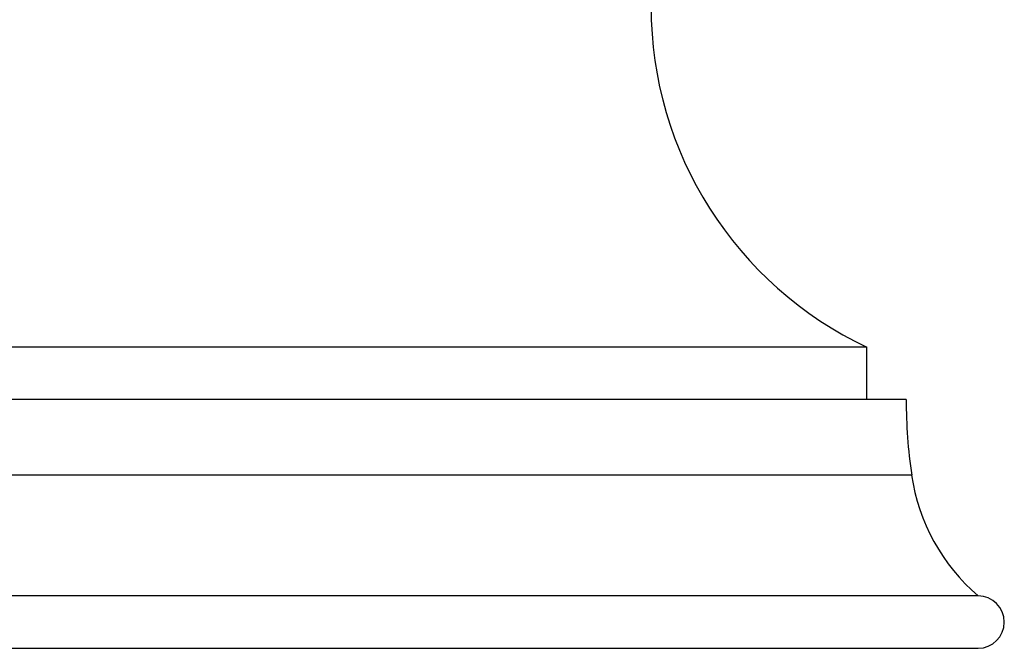
# Model space of a CAD drawing. Units: inches. Extents: x 3.9 to 18, y 7.8 to 10.8.
# Drawn here: x 6.4 to 8.3, y 7.8 to 9 of the extents above; entities that cross this region are included whole.
import ezdxf

# ---------------------------------------------------------------- set-up
doc = ezdxf.new("R2010")
doc.units = ezdxf.units.IN
doc.header["$LTSCALE"] = 1.21
doc.header["$MEASUREMENT"] = 0
doc.layers.get('0').update_dxf_attribs({"linetype": 'CONTINUOUS'})

msp = doc.modelspace()

# ---------------------------------------------------------------- linework, layer by layer
at = {"color": 7, "linetype": 'CONTINUOUS'}
for p, q in [((7.9877, 8.3519), (5.8877, 8.3519)), ((7.9877, 8.2519), (7.9877, 8.3519)), ((8.0627, 8.2519), (5.8127, 8.2519)), ((8.2002, 7.8769), (5.6752, 7.8769)), ((5.6752, 7.7769), (8.2002, 7.7769))]:
    msp.add_line(p, q, dxfattribs=at)
at = {"color": 9, "linetype": 'CONTINUOUS'}
msp.add_line((8.0732, 8.1074), (5.8022, 8.1074), dxfattribs=at)
at = {"color": 7, "linetype": 'CONTINUOUS'}
for centre, radius, start, end in [((8.2936, 9.0019), 0.7184, 180, 244.7997), ((9.0627, 8.2519), 1, 180, 188.3059), ((8.4442, 8.1616), 0.375, 188.3059, 229.3969), ((8.2002, 7.8269), 0.05, 270, 90)]:
    msp.add_arc(centre, radius, start, end, dxfattribs=at)

doc.saveas('drawing.dxf')
